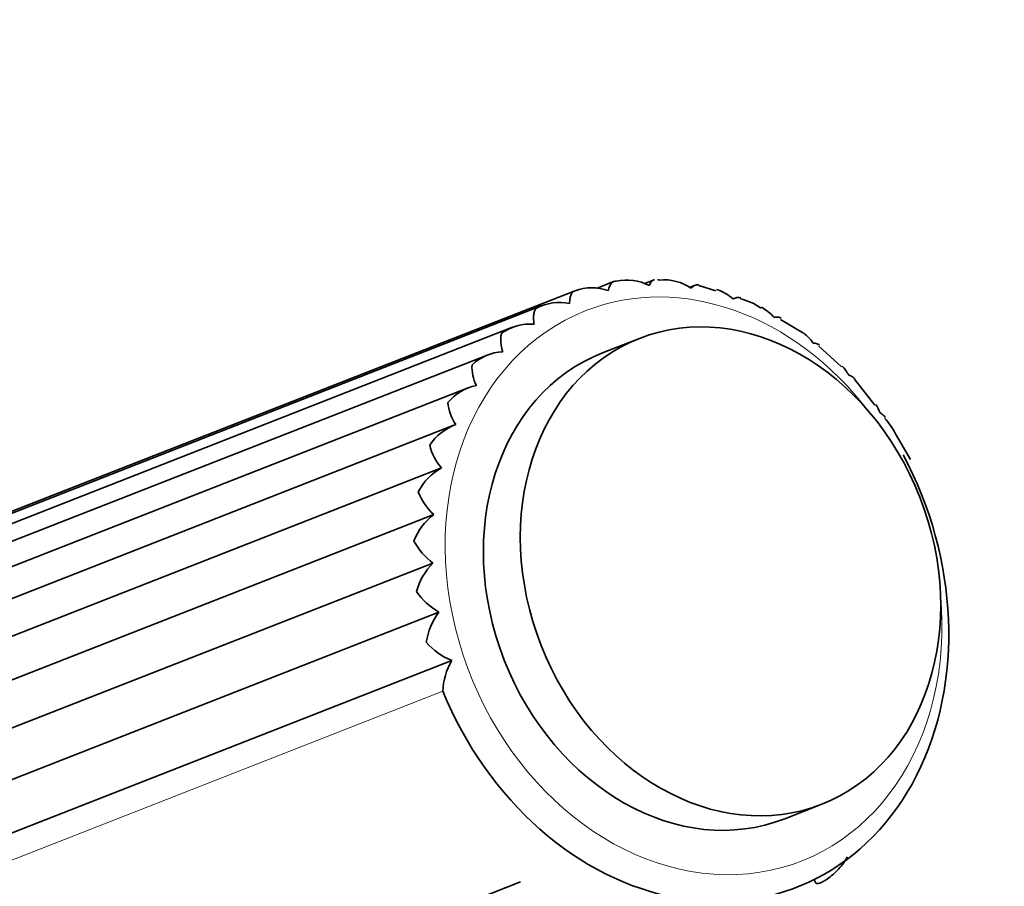
# Model space of a CAD drawing. Units: millimetres. Extents: x 0 to 2443, y 0 to 2747.
# Drawn here: x 2081 to 2124, y 779 to 817 of the extents above; entities that cross this region are included whole.
import ezdxf
from ezdxf import colors
from ezdxf.entities.mleader import LeaderData, LeaderLine
from ezdxf.math import Vec2, Vec3

# ---------------------------------------------------------------- set-up
doc = ezdxf.new("R2010")
doc.units = ezdxf.units.MM
doc.layers.add('DV6_Défaut', color=7, linetype='Continuous')
doc.layers.add('Défaut', color=7, linetype='Continuous')

# ---------------------------------------------------------------- blocks, each defined once
blk = doc.blocks.new('_DOT')
at = {"color": 0}
blk.add_line((0, 0), (-1, 0), dxfattribs=at)
at = {"color": 0, "const_width": 0.333}
blk.add_lwpolyline([(-0.1665, 0, 1), (0.1665, 0, 1)], format="xyb", close=True, dxfattribs=at)
blk = doc.blocks.new('SE5')
at = {"layer": 'DV6_Défaut', "color": 7, "linetype": 'Continuous', "lineweight": 35}
for p, q in [((2107.083, 805.369), (2106.326, 805.072)), ((2108.868, 805.453), (2108.416, 805.276)), ((2105.345, 804.954), (2067.682, 790.206)), ((2110.676, 805.212), (2110.419, 805.112)), ((2111.586, 804.957), (2110.832, 805.204)), ((2103.9, 804.297), (2066.103, 789.497)), ((2115.432, 803.105), (2114.424, 803.697)), ((2102.639, 803.359), (2064.648, 788.483)), ((2108.215, 802.866), (2106.59, 802.23)), ((2117.11, 801.626), (2116.106, 802.524)), ((2101.562, 802.15), (2063.38, 787.199)), ((2118.569, 799.929), (2117.682, 801.083)), ((2100.685, 800.699), (2062.341, 785.685)), ((2100.052, 799.051), (2061.556, 783.977)), ((2120.141, 797.538), (2119.491, 798.675)), ((2060.962, 782.08), (2099.507, 797.173)), ((2060.624, 780.032), (2099.168, 795.125)), ((2060.587, 777.9), (2099.131, 792.992)), ((2060.852, 775.74), (2099.397, 790.832)), ((2061.413, 773.61), (2099.957, 788.702)), ((2114.611, 781.745), (2116.236, 782.381)), ((2102.99, 778.97), (2070.489, 766.244)), ((2115.899, 779.065), (2115.964, 778.937))]:
    blk.add_line(p, q, dxfattribs=at)
at = {"layer": 'DV6_Défaut', "color": 7, "linetype": 'Continuous', "lineweight": 18}
blk.add_line((2061.918, 772.61), (2099.564, 787.351), dxfattribs=at)
at = {"layer": 'DV6_Défaut', "color": 7, "linetype": 'Continuous', "lineweight": 35}
for centre, radius, start, end in [((2107.679, 803.34), 2.096, 62.4098, 103.193), ((2109.31, 803.354), 2.091, 55.2847, 95.9714), ((2106.121, 802.997), 2.104, 69.8133, 110.5225), ((2110.972, 803.044), 2.08, 48.3874, 72.2773), ((2112.191, 802.336), 2.318, 53.6543, 78.2518), ((2104.683, 802.328), 2.122, 77.5149, 117.8841), ((2112.621, 802.424), 2.053, 41.642, 62.1329), ((2103.41, 801.347), 2.156, 85.4998, 125.1968), ((2114.219, 801.516), 2.003, 34.95, 52.6588), ((2102.345, 800.08), 2.211, 93.7177, 132.3857), ((2102.547, 801.59), 1.697, 175.8345, 207.6657), ((2115.73, 800.345), 1.923, 28.1893, 42.8095), ((2101.523, 798.563), 2.289, 102.0877, 139.3919), ((2101.926, 800.28), 2.153, 186.0599, 213.8211), ((2117.12, 798.943), 1.808, 21.2086, 34.1199), ((2116.475, 797.059), 3.421, 28.1743, 42.311), ((2100.975, 796.843), 2.39, 110.5099, 146.1798), ((2101.454, 798.814), 2.547, 194.5729, 220.1373), ((2100.72, 794.973), 2.512, 118.8796, 152.74), ((2101.119, 797.187), 2.839, 201.9966, 226.5901), ((2100.765, 793.014), 2.647, 127.1022, 159.0876), ((2100.94, 795.409), 3.019, 208.7286, 233.1987), ((2101.104, 791.026), 2.785, 135.1041, 165.2588), ((2100.943, 793.51), 3.092, 215.0324, 240), ((2101.718, 789.073), 2.913, 142.8383, 171.3076), ((2101.158, 791.536), 3.077, 221.091, 247.0337), ((2102.573, 787.209), 3.012, 150.2846, 177.304)]:
    blk.add_arc(centre, radius, start, end, dxfattribs=at)
at = {"layer": 'DV6_Défaut', "color": 7, "linetype": 'Continuous', "lineweight": 18}
for start_param, end_param in [(5.051704, 6.283185), (0, 4.373073)]:
    blk.add_ellipse((2110.6, 791.987), major_axis=(-4.74, 12.105), ratio=0.81339, start_param=start_param, end_param=end_param, dxfattribs=at)
at = {"layer": 'DV6_Défaut', "color": 7, "linetype": 'Continuous', "lineweight": 35}
blk.add_ellipse((2112.225, 792.624), major_axis=(4.011, -10.243), ratio=0.81339, dxfattribs=at)
for centre, major_axis, start_param, end_param in [((2110.6, 791.987), (4.011, -10.243), 3.141593, 6.283185), ((2110.059, 791.775), (-5.104, 13.036), 1.591769, 4.856562)]:
    blk.add_ellipse(centre, major_axis=major_axis, ratio=0.81339, start_param=start_param, end_param=end_param, dxfattribs=at)
for points, knots in [([(2106.847, 804.972), (2106.865, 805.051), (2106.885, 805.116), (2106.934, 805.225), (2106.961, 805.269), (2107.021, 805.335), (2107.053, 805.357), (2107.123, 805.384), (2107.161, 805.387), (2107.2, 805.381)], [0, 0, 0, 0, 0.25, 0.25, 0.5, 0.5, 0.75, 0.75, 1, 1, 1, 1]), ([(2108.649, 805.198), (2108.68, 805.265), (2108.712, 805.317), (2108.781, 805.399), (2108.818, 805.428), (2108.861, 805.45), (2108.868, 805.452), (2108.874, 805.455)], [0, 0, 0, 0, 0.460071, 0.460071, 0.920142, 0.920142, 1, 1, 1, 1]), ([(2105.142, 804.399), (2105.145, 804.488), (2105.153, 804.564), (2105.178, 804.697), (2105.195, 804.754), (2105.236, 804.847), (2105.26, 804.883), (2105.316, 804.939), (2105.349, 804.958), (2105.383, 804.967)], [0, 0, 0, 0, 0.25, 0.25, 0.5, 0.5, 0.75, 0.75, 1, 1, 1, 1]), ([(2110.501, 805.073), (2110.543, 805.125), (2110.585, 805.163), (2110.671, 805.214), (2110.714, 805.228), (2110.781, 805.232), (2110.805, 805.23), (2110.83, 805.224)], [0, 0, 0, 0, 0.3890758, 0.3890758, 0.7781517, 0.7781517, 1, 1, 1, 1]), ([(2112.353, 804.598), (2112.405, 804.635), (2112.455, 804.657), (2112.553, 804.676), (2112.601, 804.673), (2112.655, 804.657), (2112.663, 804.654), (2112.672, 804.651)], [0, 0, 0, 0, 0.458475, 0.458475, 0.91695, 0.91695, 1, 1, 1, 1]), ([(2103.58, 803.496), (2103.568, 803.592), (2103.562, 803.676), (2103.56, 803.829), (2103.565, 803.897), (2103.585, 804.013), (2103.599, 804.063), (2103.638, 804.146), (2103.662, 804.179), (2103.691, 804.203)], [0, 0, 0, 0, 0.25, 0.25, 0.5, 0.5, 0.75, 0.75, 1, 1, 1, 1]), ([(2114.156, 803.788), (2114.215, 803.808), (2114.271, 803.813), (2114.369, 803.799), (2114.412, 803.784), (2114.453, 803.761)], [0, 0, 0, 0, 0.541568, 0.541568, 1, 1, 1, 1]), ([(2102.201, 802.286), (2102.174, 802.386), (2102.153, 802.476), (2102.124, 802.644), (2102.115, 802.721), (2102.111, 802.857), (2102.114, 802.917), (2102.132, 803.024), (2102.147, 803.071), (2102.168, 803.109)], [0, 0, 0, 0, 0.25, 0.25, 0.5, 0.5, 0.75, 0.75, 1, 1, 1, 1]), ([(2115.862, 802.663), (2115.926, 802.665), (2115.985, 802.653), (2116.074, 802.613), (2116.107, 802.593), (2116.138, 802.569)], [0, 0, 0, 0, 0.615842, 0.615842, 1, 1, 1, 1]), ([(2117.425, 801.254), (2117.493, 801.238), (2117.552, 801.208), (2117.635, 801.145), (2117.662, 801.12), (2117.688, 801.092)], [0, 0, 0, 0, 0.653733, 0.653733, 1, 1, 1, 1]), ([(2118.805, 799.597), (2118.873, 799.563), (2118.931, 799.516), (2119.001, 799.437), (2119.02, 799.414), (2119.037, 799.39)], [0, 0, 0, 0, 0.72609, 0.72609, 1, 1, 1, 1]), ([(2116.178, 778.924), (2116.236, 778.947), (2116.305, 778.983), (2116.378, 779.028), (2116.452, 779.074), (2116.532, 779.13), (2116.611, 779.194), (2116.693, 779.258), (2116.776, 779.331), (2116.854, 779.407), (2116.937, 779.487), (2117.016, 779.573), (2117.087, 779.657), (2117.162, 779.748), (2117.229, 779.839), (2117.283, 779.926), (2117.312, 779.973), (2117.338, 780.019), (2117.36, 780.063)], [0, 0, 0, 0, 0.171192, 0.171192, 0.171192, 0.34217, 0.34217, 0.34217, 0.51646, 0.51646, 0.51646, 0.699694, 0.699694, 0.699694, 0.894843, 0.894843, 0.894843, 1, 1, 1, 1]), ([(2115.966, 778.934), (2115.969, 778.927), (2115.974, 778.921), (2115.979, 778.916), (2116, 778.895), (2116.036, 778.889), (2116.084, 778.897), (2116.112, 778.901), (2116.143, 778.91), (2116.178, 778.924)], [0, 0, 0, 0, 0.138969, 0.138969, 0.138969, 0.690723, 0.690723, 0.690723, 1, 1, 1, 1])]:
    blk.add_open_spline(points, degree=3, knots=knots, dxfattribs=at)
blk.add_open_spline([(2109.01, 805.464), (2109.038, 805.458), (2109.065, 805.448), (2109.093, 805.434)], degree=3, dxfattribs=at)

msp = doc.modelspace()

# ---------------------------------------------------------------- block references
at = {"layer": 'Défaut'}
msp.add_blockref('SE5', (0, 0), dxfattribs=at)

# ---------------------------------------------------------------- leaders
at = {"layer": 'Défaut', "color": 7, "linetype": 'Continuous', "lineweight": 18}
ml = msp.add_multileader_mtext('Standard', dxfattribs=at)
ml.set_content('{\\pxsm0.9;\\fSolid Edge ISO|b1||i0||c0|p34;\\W1.;18/08/2022\\P}', color=256)
ml.set_leader_properties()
ml.set_arrow_properties(name='DOT')
ml.build(insert=Vec2(0, 0))
ml.multileader.update_dxf_attribs({"leader_type": 0, "dogleg_length": 0, "arrow_head_size": 12})
ctx = ml.context
ctx.base_point, ctx.char_height, ctx.arrow_head_size, ctx.landing_gap_size = Vec3(2355.671, 2731.79), 12, 12, 4.2
notes = []
notes.append((ctx, [(0, (0, 0, 0), (0, 0), (1, 0), 1, [])]))
ctx.mtext.insert = Vec3(2357.671, 2737.91)
for ctx, leaders in notes:
    for number, flags, end, landing, length, lines in leaders:
        leader = LeaderData()
        leader.index, (leader.has_last_leader_line, leader.has_dogleg_vector, leader.attachment_direction) = number, flags
        leader.last_leader_point, leader.dogleg_vector, leader.dogleg_length = Vec3(end), Vec3(landing), length
        for number, points, colour, breaks in lines:
            line = LeaderLine()
            line.index, line.vertices, line.color, line.breaks = number, Vec3.list(points), colors.encode_raw_color(colour), breaks
            leader.lines.append(line)
        ctx.leaders.append(leader)

doc.saveas('drawing.dxf')
